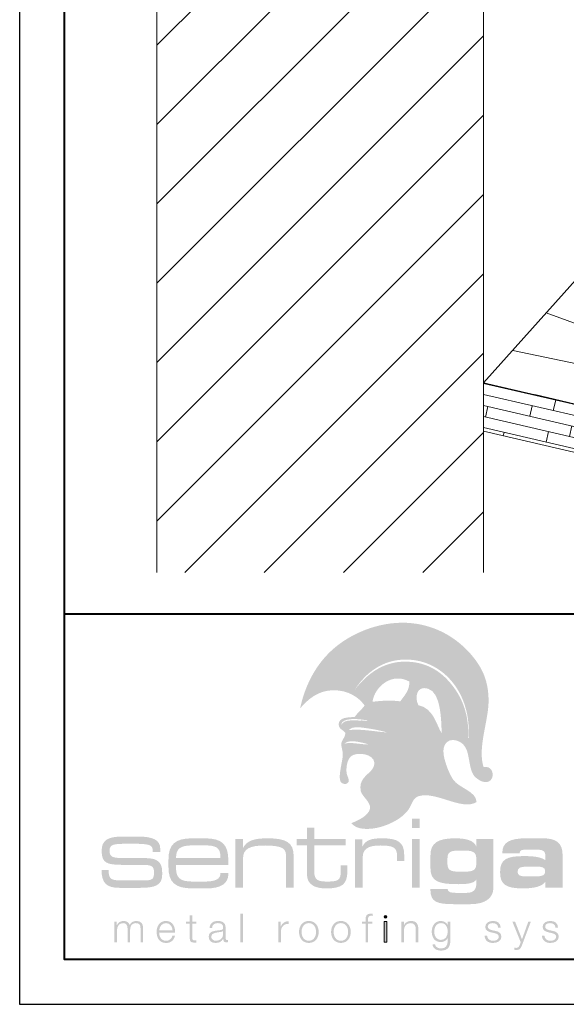
# Model space of a CAD drawing. Units: inches. Extents: x 1008 to 1252, y 844 to 1105.
# Drawn here: x 1102 to 1108, y 844 to 855 of the extents above; entities that cross this region are included whole.
import ezdxf

# ---------------------------------------------------------------- set-up
doc = ezdxf.new("R2010")
doc.units = ezdxf.units.IN
doc.header["$LTSCALE"] = 48
doc.header["$MEASUREMENT"] = 0
doc.layers.get('Defpoints').update_dxf_attribs({"color": 2, "lineweight": 30})
for name, color, linetype, lineweight in [('Substrate', 41, 'Continuous', 13), ('TitleBlock', 7, 'Continuous', 13), ('Wall', 43, 'Continuous', 13)]:
    doc.layers.add(name, color=color, linetype=linetype, lineweight=lineweight)

# ---------------------------------------------------------------- blocks, each defined once
blk = doc.blocks.new('ML200 Title Block')
at = {"layer": 'TitleBlock'}
h = blk.add_hatch(color=256, dxfattribs=at)
edge = h.paths.add_edge_path(flags=16)
edge.add_spline(control_points=[(3.384, 2.398), (3.308, 2.418), (3.153, 2.464), (3.111, 2.396), (3.152, 2.436), (3.302, 2.39), (3.384, 2.398), (3.384, 2.398), (3.384, 2.398), (3.384, 2.398)], knot_values=[0, 0, 0, 0, 1, 1, 1, 2, 2, 2, 3, 3, 3, 3], degree=3, periodic=0)
edge = h.paths.add_edge_path(flags=16)
edge.add_spline(control_points=[(3.594, 2.53), (3.543, 2.544), (3.469, 2.561), (3.398, 2.572), (3.312, 2.584), (3.206, 2.607), (3.164, 2.555), (3.289, 2.575), (3.46, 2.537), (3.594, 2.53), (3.594, 2.53), (3.594, 2.53), (3.594, 2.53)], knot_values=[0, 0, 0, 0, 1, 1, 1, 2, 2, 2, 3, 3, 3, 4, 4, 4, 4], degree=3, periodic=0)
edge = h.paths.add_edge_path(flags=16)
edge.add_spline(control_points=[(3.083, 2.615), (3.117, 2.683), (3.228, 2.659), (3.314, 2.663), (3.337, 2.657), (3.391, 2.657), (3.371, 2.662), (3.269, 2.688), (3.077, 2.693), (3.083, 2.615), (3.083, 2.615), (3.083, 2.615), (3.083, 2.615)], knot_values=[0, 0, 0, 0, 1, 1, 1, 2, 2, 2, 3, 3, 3, 4, 4, 4, 4], degree=3, periodic=0)
edge = h.paths.add_edge_path(flags=16)
edge.add_spline(control_points=[(4.2, 2.518), (4.194, 2.656), (4.196, 2.975), (4.047, 3.018), (3.915, 3.056), (3.898, 2.913), (3.94, 2.834), (4.109, 2.795), (4.131, 2.638), (4.2, 2.518), (4.2, 2.518), (4.2, 2.518), (4.2, 2.518)], knot_values=[0, 0, 0, 0, 1, 1, 1, 2, 2, 2, 3, 3, 3, 4, 4, 4, 4], degree=3, periodic=0)
edge = h.paths.add_edge_path(flags=16)
edge.add_spline(control_points=[(3.839, 3.097), (3.645, 3.205), (3.452, 3.038), (3.429, 2.872), (3.526, 2.881), (3.62, 2.893), (3.738, 2.876), (3.78, 2.936), (3.845, 2.997), (3.839, 3.097), (3.839, 3.097), (3.839, 3.097), (3.839, 3.097)], knot_values=[0, 0, 0, 0, 1, 1, 1, 2, 2, 2, 3, 3, 3, 4, 4, 4, 4], degree=3, periodic=0)
edge = h.paths.add_edge_path(flags=16)
edge.add_spline(control_points=[(3.232, 3.006), (3.375, 3.191), (3.576, 3.346), (3.867, 3.315), (4.094, 3.291), (4.239, 3.165), (4.341, 3.023), (4.45, 2.872), (4.506, 2.686), (4.494, 2.467), (4.493, 2.461), (4.5, 2.462), (4.499, 2.471), (4.516, 2.709), (4.448, 2.934), (4.317, 3.093), (4.21, 3.223), (4.04, 3.339), (3.808, 3.342), (3.54, 3.346), (3.347, 3.187), (3.232, 3.006), (3.232, 3.006), (3.232, 3.006), (3.232, 3.006)], knot_values=[0, 0, 0, 0, 1, 1, 1, 2, 2, 2, 3, 3, 3, 4, 4, 4, 5, 5, 5, 6, 6, 6, 7, 7, 7, 8, 8, 8, 8], degree=3, periodic=0)
edge = h.paths.add_edge_path()
edge.add_spline(control_points=[(3.071, 2.105), (3.08, 2.168), (3.096, 2.236), (3.098, 2.268), (3.102, 2.327), (3.077, 2.373), (3.082, 2.409), (3.086, 2.445), (3.133, 2.484), (3.125, 2.528), (3.096, 2.562), (3.051, 2.57), (3.052, 2.618), (3.054, 2.698), (3.15, 2.698), (3.231, 2.702), (3.263, 2.751), (3.308, 2.783), (3.342, 2.83), (3.271, 2.927), (3.156, 3), (2.995, 3), (2.826, 3.001), (2.704, 2.895), (2.623, 2.797), (2.686, 3.096), (2.831, 3.334), (3.034, 3.495), (3.23, 3.65), (3.543, 3.781), (3.869, 3.747), (4.223, 3.71), (4.474, 3.496), (4.606, 3.294), (4.684, 3.177), (4.724, 3.04), (4.722, 2.875), (4.72, 2.656), (4.597, 2.353), (4.666, 2.145), (4.712, 2.153), (4.742, 2.134), (4.757, 2.105), (4.757, 2.105), (4.531, 2.105), (4.531, 2.105), (4.492, 2.218), (4.511, 2.367), (4.402, 2.425), (4.287, 2.485), (4.2, 2.411), (4.222, 2.279), (4.231, 2.224), (4.252, 2.16), (4.275, 2.105), (4.275, 2.105), (3.414, 2.105), (3.414, 2.105), (3.435, 2.129), (3.45, 2.156), (3.45, 2.19), (3.449, 2.291), (3.254, 2.319), (3.19, 2.264), (3.152, 2.231), (3.138, 2.159), (3.139, 2.105), (3.139, 2.105), (3.071, 2.105), (3.071, 2.105), (3.071, 2.105), (3.071, 2.105), (3.071, 2.105)], knot_values=[0, 0, 0, 0, 1, 1, 1, 2, 2, 2, 3, 3, 3, 4, 4, 4, 5, 5, 5, 6, 6, 6, 7, 7, 7, 8, 8, 8, 9, 9, 9, 10, 10, 10, 11, 11, 11, 12, 12, 12, 13, 13, 13, 14, 14, 14, 15, 15, 15, 16, 16, 16, 17, 17, 17, 18, 18, 18, 19, 19, 19, 20, 20, 20, 21, 21, 21, 22, 22, 22, 23, 23, 23, 24, 24, 24, 24], degree=3, periodic=0)
h = blk.add_hatch(color=256, dxfattribs=at)
edge = h.paths.add_edge_path()
edge.add_spline(control_points=[(4.757, 2.105), (4.78, 2.061), (4.766, 1.995), (4.715, 1.98), (4.655, 1.962), (4.575, 2.018), (4.549, 2.064), (4.542, 2.077), (4.536, 2.091), (4.531, 2.105), (4.531, 2.105), (4.757, 2.105), (4.757, 2.105), (4.757, 2.105), (4.757, 2.105), (4.757, 2.105)], knot_values=[0, 0, 0, 0, 1, 1, 1, 2, 2, 2, 3, 3, 3, 4, 4, 4, 5, 5, 5, 5], degree=3, periodic=0)
edge = h.paths.add_edge_path()
edge.add_spline(control_points=[(4.275, 2.105), (4.292, 2.065), (4.311, 2.029), (4.327, 2.005), (4.392, 1.909), (4.585, 1.876), (4.588, 1.754), (4.424, 1.652), (4.137, 1.88), (3.942, 1.819), (3.885, 1.802), (3.872, 1.742), (3.84, 1.686), (3.77, 1.564), (3.548, 1.455), (3.371, 1.455), (3.29, 1.455), (3.236, 1.469), (3.193, 1.52), (3.252, 1.539), (3.392, 1.602), (3.402, 1.685), (3.41, 1.754), (3.311, 1.819), (3.299, 1.876), (3.273, 2), (3.361, 2.046), (3.414, 2.105), (3.414, 2.105), (4.275, 2.105), (4.275, 2.105), (4.275, 2.105), (4.275, 2.105), (4.275, 2.105)], knot_values=[0, 0, 0, 0, 1, 1, 1, 2, 2, 2, 3, 3, 3, 4, 4, 4, 5, 5, 5, 6, 6, 6, 7, 7, 7, 8, 8, 8, 9, 9, 9, 10, 10, 10, 11, 11, 11, 11], degree=3, periodic=0)
edge = h.paths.add_edge_path()
edge.add_spline(control_points=[(3.139, 2.105), (3.139, 2.098), (3.14, 2.09), (3.14, 2.084), (3.144, 2.045), (3.178, 2), (3.16, 1.974), (3.14, 1.946), (3.102, 1.952), (3.082, 1.971), (3.06, 1.992), (3.062, 2.047), (3.071, 2.105), (3.071, 2.105), (3.139, 2.105), (3.139, 2.105), (3.139, 2.105), (3.139, 2.105), (3.139, 2.105)], knot_values=[0, 0, 0, 0, 1, 1, 1, 2, 2, 2, 3, 3, 3, 4, 4, 4, 5, 5, 5, 6, 6, 6, 6], degree=3, periodic=0)
h = blk.add_hatch(color=256, dxfattribs=at)
edge = h.paths.add_edge_path(flags=16)
edge.add_spline(control_points=[(3.87, 1.465), (3.87, 1.465), (3.955, 1.465), (3.955, 1.465), (3.955, 1.465), (3.955, 1.568), (3.955, 1.568), (3.955, 1.568), (3.87, 1.568), (3.87, 1.568), (3.87, 1.568), (3.87, 1.465), (3.87, 1.465), (3.87, 1.465), (3.87, 1.465), (3.87, 1.465)], knot_values=[0, 0, 0, 0, 1, 1, 1, 2, 2, 2, 3, 3, 3, 4, 4, 4, 5, 5, 5, 5], degree=3, periodic=0)
edge = h.paths.add_edge_path(flags=16)
edge.add_spline(control_points=[(3.87, 0.8), (3.87, 0.8), (3.955, 0.8), (3.955, 0.8), (3.955, 0.8), (3.955, 1.343), (3.955, 1.343), (3.955, 1.343), (3.87, 1.343), (3.87, 1.343), (3.87, 1.343), (3.87, 0.8), (3.87, 0.8), (3.87, 0.8), (3.87, 0.8), (3.87, 0.8)], knot_values=[0, 0, 0, 0, 1, 1, 1, 2, 2, 2, 3, 3, 3, 4, 4, 4, 5, 5, 5, 5], degree=3, periodic=0)
h = blk.add_hatch(color=256, dxfattribs=at)
h.dxf.hatch_style = 2
edge = h.paths.add_edge_path()
edge.add_spline(control_points=[(2.781, 1.343), (2.781, 1.343), (2.781, 1.467), (2.781, 1.467), (2.781, 1.467), (2.699, 1.467), (2.699, 1.467), (2.699, 1.467), (2.699, 1.343), (2.699, 1.343), (2.699, 1.343), (2.585, 1.343), (2.585, 1.343), (2.585, 1.343), (2.585, 1.27), (2.585, 1.27), (2.585, 1.27), (2.699, 1.27), (2.699, 1.27), (2.699, 1.27), (2.699, 0.99), (2.699, 0.99), (2.699, 0.928), (2.7, 0.883), (2.738, 0.846), (2.777, 0.806), (2.835, 0.792), (2.918, 0.792), (3.088, 0.792), (3.149, 0.839), (3.149, 0.978), (3.149, 0.978), (3.149, 1.048), (3.149, 1.048), (3.149, 1.048), (3.075, 1.048), (3.075, 1.048), (3.075, 1.048), (3.075, 0.978), (3.075, 0.978), (3.075, 0.894), (3.055, 0.868), (2.937, 0.868), (2.827, 0.868), (2.78, 0.878), (2.78, 0.984), (2.78, 0.984), (2.78, 1.27), (2.78, 1.27), (2.78, 1.27), (3.131, 1.27), (3.131, 1.27), (3.131, 1.27), (3.131, 1.343), (3.131, 1.343), (3.131, 1.343), (2.781, 1.343), (2.781, 1.343), (2.781, 1.343), (2.781, 1.343), (2.781, 1.343)], knot_values=[0, 0, 0, 0, 1, 1, 1, 2, 2, 2, 3, 3, 3, 4, 4, 4, 5, 5, 5, 6, 6, 6, 7, 7, 7, 8, 8, 8, 9, 9, 9, 10, 10, 10, 11, 11, 11, 12, 12, 12, 13, 13, 13, 14, 14, 14, 15, 15, 15, 16, 16, 16, 17, 17, 17, 18, 18, 18, 19, 19, 19, 20, 20, 20, 20], degree=3, periodic=0)
h = blk.add_hatch(color=256, dxfattribs=at)
h.dxf.hatch_style = 2
edge = h.paths.add_edge_path()
edge.add_spline(control_points=[(0.655, 1.054), (0.655, 1.054), (0.883, 1.054), (0.883, 1.054), (0.971, 1.054), (0.996, 1.033), (0.996, 0.972), (0.996, 0.893), (0.978, 0.881), (0.882, 0.881), (0.882, 0.881), (0.633, 0.881), (0.633, 0.881), (0.526, 0.881), (0.491, 0.891), (0.491, 0.989), (0.491, 0.992), (0.491, 0.995), (0.491, 0.998), (0.491, 0.998), (0.411, 0.998), (0.411, 0.998), (0.413, 0.847), (0.47, 0.798), (0.613, 0.798), (0.613, 0.798), (0.838, 0.798), (0.838, 0.798), (1.007, 0.798), (1.087, 0.826), (1.087, 0.944), (1.087, 1.006), (1.087, 1.049), (1.049, 1.087), (1.01, 1.127), (0.946, 1.13), (0.846, 1.13), (0.846, 1.13), (0.695, 1.129), (0.695, 1.129), (0.545, 1.129), (0.501, 1.134), (0.501, 1.21), (0.501, 1.283), (0.543, 1.289), (0.695, 1.289), (0.695, 1.289), (0.781, 1.289), (0.781, 1.289), (0.921, 1.289), (0.981, 1.28), (0.981, 1.222), (0.981, 1.222), (0.981, 1.199), (0.981, 1.199), (0.981, 1.199), (1.065, 1.199), (1.065, 1.199), (1.065, 1.199), (1.065, 1.236), (1.065, 1.236), (1.065, 1.332), (0.983, 1.37), (0.813, 1.37), (0.813, 1.37), (0.655, 1.37), (0.655, 1.37), (0.479, 1.37), (0.413, 1.329), (0.413, 1.21), (0.413, 1.074), (0.47, 1.054), (0.655, 1.054), (0.655, 1.054), (0.655, 1.054), (0.655, 1.054)], knot_values=[0, 0, 0, 0, 1, 1, 1, 2, 2, 2, 3, 3, 3, 4, 4, 4, 5, 5, 5, 6, 6, 6, 7, 7, 7, 8, 8, 8, 9, 9, 9, 10, 10, 10, 11, 11, 11, 12, 12, 12, 13, 13, 13, 14, 14, 14, 15, 15, 15, 16, 16, 16, 17, 17, 17, 18, 18, 18, 19, 19, 19, 20, 20, 20, 21, 21, 21, 22, 22, 22, 23, 23, 23, 24, 24, 24, 25, 25, 25, 25], degree=3, periodic=0)
h = blk.add_hatch(color=256, dxfattribs=at)
edge = h.paths.add_edge_path(flags=16)
edge.add_spline(control_points=[(1.556, 1.35), (1.556, 1.35), (1.424, 1.35), (1.424, 1.35), (1.23, 1.35), (1.157, 1.282), (1.157, 1.113), (1.157, 1.113), (1.157, 1.027), (1.157, 1.027), (1.157, 0.86), (1.231, 0.792), (1.424, 0.792), (1.424, 0.792), (1.583, 0.792), (1.583, 0.792), (1.743, 0.792), (1.824, 0.848), (1.824, 0.952), (1.824, 0.956), (1.824, 0.961), (1.824, 0.965), (1.824, 0.965), (1.736, 0.965), (1.736, 0.965), (1.736, 0.963), (1.736, 0.962), (1.736, 0.96), (1.736, 0.897), (1.68, 0.868), (1.563, 0.868), (1.563, 0.868), (1.425, 0.868), (1.425, 0.868), (1.286, 0.868), (1.241, 0.91), (1.241, 1.022), (1.241, 1.022), (1.241, 1.052), (1.241, 1.052), (1.241, 1.052), (1.823, 1.052), (1.823, 1.052), (1.824, 1.067), (1.824, 1.081), (1.824, 1.094), (1.824, 1.288), (1.753, 1.35), (1.556, 1.35), (1.556, 1.35), (1.556, 1.35), (1.556, 1.35)], knot_values=[0, 0, 0, 0, 1, 1, 1, 2, 2, 2, 3, 3, 3, 4, 4, 4, 5, 5, 5, 6, 6, 6, 7, 7, 7, 8, 8, 8, 9, 9, 9, 10, 10, 10, 11, 11, 11, 12, 12, 12, 13, 13, 13, 14, 14, 14, 15, 15, 15, 16, 16, 16, 17, 17, 17, 17], degree=3, periodic=0)
edge = h.paths.add_edge_path()
edge.add_spline(control_points=[(1.241, 1.13), (1.241, 1.239), (1.296, 1.271), (1.423, 1.271), (1.423, 1.271), (1.554, 1.271), (1.554, 1.271), (1.684, 1.271), (1.735, 1.251), (1.735, 1.143), (1.735, 1.139), (1.735, 1.134), (1.735, 1.13), (1.735, 1.13), (1.241, 1.13), (1.241, 1.13), (1.241, 1.13), (1.241, 1.13), (1.241, 1.13)], knot_values=[0, 0, 0, 0, 1, 1, 1, 2, 2, 2, 3, 3, 3, 4, 4, 4, 5, 5, 5, 6, 6, 6, 6], degree=3, periodic=0)
h = blk.add_hatch(color=256, dxfattribs=at)
h.dxf.hatch_style = 2
edge = h.paths.add_edge_path()
edge.add_spline(control_points=[(1.903, 0.8), (1.903, 0.8), (1.987, 0.8), (1.987, 0.8), (1.987, 0.8), (1.987, 1.124), (1.987, 1.124), (1.987, 1.233), (2.061, 1.27), (2.233, 1.27), (2.337, 1.27), (2.403, 1.257), (2.432, 1.236), (2.464, 1.213), (2.467, 1.18), (2.467, 1.13), (2.467, 1.13), (2.467, 0.8), (2.467, 0.8), (2.467, 0.8), (2.551, 0.8), (2.551, 0.8), (2.551, 0.8), (2.551, 1.153), (2.551, 1.153), (2.551, 1.305), (2.467, 1.35), (2.257, 1.35), (2.113, 1.35), (2.029, 1.324), (1.987, 1.242), (1.987, 1.242), (1.987, 1.343), (1.987, 1.343), (1.987, 1.343), (1.903, 1.343), (1.903, 1.343), (1.903, 1.343), (1.903, 0.8), (1.903, 0.8), (1.903, 0.8), (1.903, 0.8), (1.903, 0.8)], knot_values=[0, 0, 0, 0, 1, 1, 1, 2, 2, 2, 3, 3, 3, 4, 4, 4, 5, 5, 5, 6, 6, 6, 7, 7, 7, 8, 8, 8, 9, 9, 9, 10, 10, 10, 11, 11, 11, 12, 12, 12, 13, 13, 13, 14, 14, 14, 14], degree=3, periodic=0)
h = blk.add_hatch(color=256, dxfattribs=at)
h.dxf.hatch_style = 2
edge = h.paths.add_edge_path()
edge.add_spline(control_points=[(3.234, 0.8), (3.234, 0.8), (3.32, 0.8), (3.32, 0.8), (3.32, 0.8), (3.32, 1.137), (3.32, 1.137), (3.32, 1.232), (3.382, 1.27), (3.516, 1.27), (3.665, 1.27), (3.703, 1.246), (3.703, 1.148), (3.703, 1.148), (3.703, 1.097), (3.703, 1.097), (3.703, 1.097), (3.782, 1.097), (3.782, 1.097), (3.782, 1.097), (3.782, 1.169), (3.782, 1.169), (3.782, 1.306), (3.711, 1.35), (3.537, 1.35), (3.42, 1.35), (3.355, 1.334), (3.316, 1.257), (3.316, 1.257), (3.316, 1.337), (3.316, 1.337), (3.316, 1.337), (3.234, 1.337), (3.234, 1.337), (3.234, 1.337), (3.234, 0.8), (3.234, 0.8), (3.234, 0.8), (3.234, 0.8), (3.234, 0.8)], knot_values=[0, 0, 0, 0, 1, 1, 1, 2, 2, 2, 3, 3, 3, 4, 4, 4, 5, 5, 5, 6, 6, 6, 7, 7, 7, 8, 8, 8, 9, 9, 9, 10, 10, 10, 11, 11, 11, 12, 12, 12, 13, 13, 13, 13], degree=3, periodic=0)
h = blk.add_hatch(color=256, dxfattribs=at)
edge = h.paths.add_edge_path()
edge.add_spline(control_points=[(4.382, 0.979), (4.298, 0.979), (4.264, 1), (4.264, 1.064), (4.264, 1.064), (4.264, 1.124), (4.264, 1.124), (4.264, 1.192), (4.293, 1.213), (4.382, 1.213), (4.382, 1.213), (4.467, 1.213), (4.467, 1.213), (4.55, 1.213), (4.585, 1.189), (4.585, 1.127), (4.585, 1.127), (4.585, 1.065), (4.585, 1.065), (4.585, 0.998), (4.549, 0.979), (4.467, 0.979), (4.467, 0.979), (4.382, 0.979), (4.382, 0.979), (4.382, 0.979), (4.382, 0.979), (4.382, 0.979)], knot_values=[0, 0, 0, 0, 1, 1, 1, 2, 2, 2, 3, 3, 3, 4, 4, 4, 5, 5, 5, 6, 6, 6, 7, 7, 7, 8, 8, 8, 9, 9, 9, 9], degree=3, periodic=0)
edge = h.paths.add_edge_path(flags=16)
edge.add_spline(control_points=[(4.585, 0.891), (4.586, 0.879), (4.587, 0.868), (4.587, 0.858), (4.587, 0.776), (4.554, 0.742), (4.475, 0.742), (4.475, 0.742), (4.366, 0.742), (4.366, 0.742), (4.3, 0.742), (4.269, 0.749), (4.266, 0.785), (4.266, 0.785), (4.074, 0.785), (4.074, 0.785), (4.074, 0.782), (4.074, 0.779), (4.074, 0.776), (4.074, 0.637), (4.152, 0.616), (4.341, 0.616), (4.341, 0.616), (4.518, 0.616), (4.518, 0.616), (4.684, 0.616), (4.776, 0.683), (4.776, 0.802), (4.776, 0.802), (4.776, 1.343), (4.776, 1.343), (4.776, 1.343), (4.585, 1.343), (4.585, 1.343), (4.585, 1.343), (4.585, 1.26), (4.585, 1.26), (4.556, 1.325), (4.479, 1.35), (4.348, 1.35), (4.159, 1.35), (4.075, 1.297), (4.075, 1.164), (4.075, 1.164), (4.075, 1.015), (4.075, 1.015), (4.075, 0.87), (4.166, 0.839), (4.384, 0.839), (4.496, 0.839), (4.561, 0.85), (4.585, 0.891), (4.585, 0.891), (4.585, 0.891), (4.585, 0.891)], knot_values=[0, 0, 0, 0, 1, 1, 1, 2, 2, 2, 3, 3, 3, 4, 4, 4, 5, 5, 5, 6, 6, 6, 7, 7, 7, 8, 8, 8, 9, 9, 9, 10, 10, 10, 11, 11, 11, 12, 12, 12, 13, 13, 13, 14, 14, 14, 15, 15, 15, 16, 16, 16, 17, 17, 17, 18, 18, 18, 18], degree=3, periodic=0)
h = blk.add_hatch(color=256, dxfattribs=at)
edge = h.paths.add_edge_path()
edge.add_spline(control_points=[(5.257, 1.034), (5.323, 1.034), (5.352, 1.026), (5.352, 0.982), (5.352, 0.939), (5.322, 0.926), (5.257, 0.926), (5.257, 0.926), (5.14, 0.926), (5.14, 0.926), (5.074, 0.926), (5.045, 0.935), (5.045, 0.978), (5.045, 1.021), (5.075, 1.034), (5.14, 1.034), (5.14, 1.034), (5.257, 1.034), (5.257, 1.034), (5.257, 1.034), (5.257, 1.034), (5.257, 1.034)], knot_values=[0, 0, 0, 0, 1, 1, 1, 2, 2, 2, 3, 3, 3, 4, 4, 4, 5, 5, 5, 6, 6, 6, 7, 7, 7, 7], degree=3, periodic=0)
edge = h.paths.add_edge_path(flags=16)
edge.add_spline(control_points=[(5.546, 0.8), (5.546, 0.8), (5.546, 1.17), (5.546, 1.17), (5.546, 1.293), (5.477, 1.35), (5.333, 1.35), (5.333, 1.35), (5.145, 1.35), (5.145, 1.35), (4.96, 1.35), (4.875, 1.308), (4.875, 1.188), (4.875, 1.186), (4.875, 1.184), (4.875, 1.182), (4.875, 1.182), (5.068, 1.182), (5.068, 1.182), (5.068, 1.211), (5.085, 1.223), (5.123, 1.223), (5.123, 1.223), (5.28, 1.223), (5.28, 1.223), (5.328, 1.223), (5.354, 1.202), (5.354, 1.164), (5.354, 1.164), (5.354, 1.106), (5.354, 1.106), (5.308, 1.14), (5.231, 1.152), (5.119, 1.152), (4.925, 1.152), (4.85, 1.118), (4.85, 0.974), (4.85, 0.832), (4.917, 0.792), (5.106, 0.792), (5.232, 0.792), (5.314, 0.813), (5.354, 0.865), (5.354, 0.865), (5.354, 0.8), (5.354, 0.8), (5.354, 0.8), (5.546, 0.8), (5.546, 0.8), (5.546, 0.8), (5.546, 0.8), (5.546, 0.8)], knot_values=[0, 0, 0, 0, 1, 1, 1, 2, 2, 2, 3, 3, 3, 4, 4, 4, 5, 5, 5, 6, 6, 6, 7, 7, 7, 8, 8, 8, 9, 9, 9, 10, 10, 10, 11, 11, 11, 12, 12, 12, 13, 13, 13, 14, 14, 14, 15, 15, 15, 16, 16, 16, 17, 17, 17, 17], degree=3, periodic=0)
h = blk.add_hatch(color=256, dxfattribs=at)
h.dxf.hatch_style = 2
edge = h.paths.add_edge_path()
edge.add_spline(control_points=[(1.422, 0.492), (1.422, 0.492), (1.394, 0.492), (1.394, 0.492), (1.394, 0.492), (1.394, 0.422), (1.394, 0.422), (1.394, 0.422), (1.353, 0.422), (1.353, 0.422), (1.353, 0.422), (1.353, 0.399), (1.353, 0.399), (1.353, 0.399), (1.394, 0.399), (1.394, 0.399), (1.394, 0.399), (1.394, 0.24), (1.394, 0.24), (1.393, 0.201), (1.406, 0.188), (1.444, 0.188), (1.452, 0.188), (1.46, 0.189), (1.469, 0.189), (1.469, 0.189), (1.469, 0.214), (1.469, 0.214), (1.461, 0.213), (1.453, 0.212), (1.445, 0.212), (1.424, 0.214), (1.422, 0.224), (1.422, 0.243), (1.422, 0.243), (1.422, 0.399), (1.422, 0.399), (1.422, 0.399), (1.469, 0.399), (1.469, 0.399), (1.469, 0.399), (1.469, 0.422), (1.469, 0.422), (1.469, 0.422), (1.422, 0.422), (1.422, 0.422), (1.422, 0.422), (1.422, 0.492), (1.422, 0.492), (1.422, 0.492), (1.422, 0.492), (1.422, 0.492)], knot_values=[0, 0, 0, 0, 1, 1, 1, 2, 2, 2, 3, 3, 3, 4, 4, 4, 5, 5, 5, 6, 6, 6, 7, 7, 7, 8, 8, 8, 9, 9, 9, 10, 10, 10, 11, 11, 11, 12, 12, 12, 13, 13, 13, 14, 14, 14, 15, 15, 15, 16, 16, 16, 17, 17, 17, 17], degree=3, periodic=0)
h = blk.add_hatch(color=256, dxfattribs=at)
h.dxf.hatch_style = 2
h.paths.add_polyline_path([(1.959, 0.191), (1.987, 0.191), (1.987, 0.511), (1.959, 0.511), (1.959, 0.191)])
h = blk.add_hatch(color=256, dxfattribs=at)
h.dxf.hatch_style = 2
edge = h.paths.add_edge_path()
edge.add_spline(control_points=[(3.426, 0.422), (3.426, 0.422), (3.38, 0.422), (3.38, 0.422), (3.38, 0.422), (3.38, 0.443), (3.38, 0.443), (3.381, 0.468), (3.38, 0.487), (3.411, 0.487), (3.418, 0.487), (3.424, 0.486), (3.432, 0.485), (3.432, 0.485), (3.432, 0.509), (3.432, 0.509), (3.423, 0.511), (3.416, 0.511), (3.408, 0.511), (3.363, 0.511), (3.352, 0.483), (3.352, 0.443), (3.352, 0.443), (3.352, 0.422), (3.352, 0.422), (3.352, 0.422), (3.313, 0.422), (3.313, 0.422), (3.313, 0.422), (3.313, 0.399), (3.313, 0.399), (3.313, 0.399), (3.352, 0.399), (3.352, 0.399), (3.352, 0.399), (3.352, 0.191), (3.352, 0.191), (3.352, 0.191), (3.38, 0.191), (3.38, 0.191), (3.38, 0.191), (3.38, 0.399), (3.38, 0.399), (3.38, 0.399), (3.426, 0.399), (3.426, 0.399), (3.426, 0.399), (3.426, 0.422), (3.426, 0.422), (3.426, 0.422), (3.426, 0.422), (3.426, 0.422)], knot_values=[0, 0, 0, 0, 1, 1, 1, 2, 2, 2, 3, 3, 3, 4, 4, 4, 5, 5, 5, 6, 6, 6, 7, 7, 7, 8, 8, 8, 9, 9, 9, 10, 10, 10, 11, 11, 11, 12, 12, 12, 13, 13, 13, 14, 14, 14, 15, 15, 15, 16, 16, 16, 17, 17, 17, 17], degree=3, periodic=0)
h = blk.add_hatch(color=256, dxfattribs=at)
h.dxf.hatch_style = 1
h.paths.add_polyline_path([(3.56, 0.475, 1), (3.587, 0.475, 1)])
h = blk.add_hatch(color=256, dxfattribs=at)
h.dxf.hatch_style = 2
edge = h.paths.add_edge_path()
edge.add_spline(control_points=[(0.555, 0.191), (0.555, 0.191), (0.583, 0.191), (0.583, 0.191), (0.583, 0.191), (0.583, 0.32), (0.583, 0.32), (0.584, 0.369), (0.604, 0.405), (0.652, 0.405), (0.688, 0.405), (0.701, 0.379), (0.701, 0.348), (0.701, 0.348), (0.701, 0.191), (0.701, 0.191), (0.701, 0.191), (0.729, 0.191), (0.729, 0.191), (0.729, 0.191), (0.729, 0.322), (0.729, 0.322), (0.729, 0.365), (0.743, 0.405), (0.792, 0.405), (0.832, 0.405), (0.846, 0.385), (0.846, 0.347), (0.846, 0.347), (0.846, 0.191), (0.846, 0.191), (0.846, 0.191), (0.875, 0.191), (0.875, 0.191), (0.875, 0.191), (0.875, 0.348), (0.875, 0.348), (0.875, 0.403), (0.849, 0.429), (0.798, 0.429), (0.768, 0.429), (0.738, 0.414), (0.725, 0.384), (0.716, 0.414), (0.689, 0.429), (0.658, 0.429), (0.622, 0.429), (0.597, 0.411), (0.583, 0.383), (0.583, 0.383), (0.581, 0.383), (0.581, 0.383), (0.581, 0.383), (0.581, 0.422), (0.581, 0.422), (0.581, 0.422), (0.555, 0.422), (0.555, 0.422), (0.555, 0.422), (0.555, 0.191), (0.555, 0.191), (0.555, 0.191), (0.555, 0.191), (0.555, 0.191)], knot_values=[0, 0, 0, 0, 1, 1, 1, 2, 2, 2, 3, 3, 3, 4, 4, 4, 5, 5, 5, 6, 6, 6, 7, 7, 7, 8, 8, 8, 9, 9, 9, 10, 10, 10, 11, 11, 11, 12, 12, 12, 13, 13, 13, 14, 14, 14, 15, 15, 15, 16, 16, 16, 17, 17, 17, 18, 18, 18, 19, 19, 19, 20, 20, 20, 21, 21, 21, 21], degree=3, periodic=0)
h = blk.add_hatch(color=256, dxfattribs=at)
edge = h.paths.add_edge_path()
edge.add_spline(control_points=[(1.053, 0.323), (1.057, 0.365), (1.083, 0.405), (1.129, 0.405), (1.175, 0.405), (1.201, 0.365), (1.203, 0.323), (1.203, 0.323), (1.053, 0.323), (1.053, 0.323), (1.053, 0.323), (1.053, 0.323), (1.053, 0.323)], knot_values=[0, 0, 0, 0, 1, 1, 1, 2, 2, 2, 3, 3, 3, 4, 4, 4, 4], degree=3, periodic=0)
edge = h.paths.add_edge_path(flags=16)
edge.add_spline(control_points=[(1.231, 0.299), (1.233, 0.364), (1.204, 0.429), (1.129, 0.429), (1.056, 0.429), (1.025, 0.368), (1.025, 0.307), (1.025, 0.241), (1.056, 0.184), (1.129, 0.184), (1.187, 0.184), (1.218, 0.215), (1.23, 0.267), (1.23, 0.267), (1.202, 0.267), (1.202, 0.267), (1.193, 0.232), (1.17, 0.208), (1.129, 0.208), (1.075, 0.208), (1.053, 0.258), (1.053, 0.299), (1.053, 0.299), (1.231, 0.299), (1.231, 0.299), (1.231, 0.299), (1.231, 0.299), (1.231, 0.299)], knot_values=[0, 0, 0, 0, 1, 1, 1, 2, 2, 2, 3, 3, 3, 4, 4, 4, 5, 5, 5, 6, 6, 6, 7, 7, 7, 8, 8, 8, 9, 9, 9, 9], degree=3, periodic=0)
h = blk.add_hatch(color=256, dxfattribs=at)
edge = h.paths.add_edge_path(flags=16)
edge.add_spline(control_points=[(1.643, 0.352), (1.644, 0.389), (1.67, 0.405), (1.705, 0.405), (1.738, 0.405), (1.766, 0.396), (1.766, 0.358), (1.766, 0.332), (1.752, 0.329), (1.729, 0.326), (1.668, 0.319), (1.605, 0.317), (1.605, 0.252), (1.605, 0.205), (1.64, 0.184), (1.683, 0.184), (1.727, 0.184), (1.747, 0.201), (1.767, 0.231), (1.767, 0.231), (1.768, 0.231), (1.768, 0.231), (1.768, 0.207), (1.772, 0.191), (1.801, 0.191), (1.809, 0.191), (1.813, 0.192), (1.819, 0.193), (1.819, 0.193), (1.819, 0.217), (1.819, 0.217), (1.817, 0.216), (1.813, 0.215), (1.81, 0.215), (1.799, 0.215), (1.794, 0.221), (1.794, 0.232), (1.794, 0.232), (1.794, 0.355), (1.794, 0.355), (1.794, 0.417), (1.749, 0.429), (1.709, 0.429), (1.656, 0.429), (1.618, 0.406), (1.615, 0.352), (1.615, 0.352), (1.643, 0.352), (1.643, 0.352), (1.643, 0.352), (1.643, 0.352), (1.643, 0.352)], knot_values=[0, 0, 0, 0, 1, 1, 1, 2, 2, 2, 3, 3, 3, 4, 4, 4, 5, 5, 5, 6, 6, 6, 7, 7, 7, 8, 8, 8, 9, 9, 9, 10, 10, 10, 11, 11, 11, 12, 12, 12, 13, 13, 13, 14, 14, 14, 15, 15, 15, 16, 16, 16, 17, 17, 17, 17], degree=3, periodic=0)
edge = h.paths.add_edge_path()
edge.add_spline(control_points=[(1.766, 0.281), (1.766, 0.235), (1.728, 0.208), (1.685, 0.208), (1.658, 0.208), (1.633, 0.226), (1.633, 0.254), (1.633, 0.299), (1.693, 0.299), (1.741, 0.307), (1.748, 0.309), (1.761, 0.311), (1.765, 0.318), (1.765, 0.318), (1.766, 0.318), (1.766, 0.318), (1.766, 0.318), (1.766, 0.281), (1.766, 0.281), (1.766, 0.281), (1.766, 0.281), (1.766, 0.281)], knot_values=[0, 0, 0, 0, 1, 1, 1, 2, 2, 2, 3, 3, 3, 4, 4, 4, 5, 5, 5, 6, 6, 6, 7, 7, 7, 7], degree=3, periodic=0)
h = blk.add_hatch(color=256, dxfattribs=at)
h.dxf.hatch_style = 2
edge = h.paths.add_edge_path()
edge.add_spline(control_points=[(2.381, 0.191), (2.381, 0.191), (2.41, 0.191), (2.41, 0.191), (2.41, 0.191), (2.41, 0.314), (2.41, 0.314), (2.41, 0.362), (2.445, 0.4), (2.496, 0.397), (2.496, 0.397), (2.496, 0.426), (2.496, 0.426), (2.454, 0.427), (2.423, 0.405), (2.408, 0.368), (2.408, 0.368), (2.407, 0.368), (2.407, 0.368), (2.407, 0.368), (2.407, 0.422), (2.407, 0.422), (2.407, 0.422), (2.381, 0.422), (2.381, 0.422), (2.381, 0.422), (2.381, 0.191), (2.381, 0.191), (2.381, 0.191), (2.381, 0.191), (2.381, 0.191)], knot_values=[0, 0, 0, 0, 1, 1, 1, 2, 2, 2, 3, 3, 3, 4, 4, 4, 5, 5, 5, 6, 6, 6, 7, 7, 7, 8, 8, 8, 9, 9, 9, 10, 10, 10, 10], degree=3, periodic=0)
h = blk.add_hatch(color=256, dxfattribs=at)
edge = h.paths.add_edge_path()
edge.add_spline(control_points=[(2.72, 0.405), (2.774, 0.405), (2.801, 0.356), (2.801, 0.307), (2.801, 0.257), (2.774, 0.208), (2.72, 0.208), (2.666, 0.208), (2.639, 0.257), (2.639, 0.307), (2.639, 0.356), (2.666, 0.405), (2.72, 0.405), (2.72, 0.405), (2.72, 0.405), (2.72, 0.405)], knot_values=[0, 0, 0, 0, 1, 1, 1, 2, 2, 2, 3, 3, 3, 4, 4, 4, 5, 5, 5, 5], degree=3, periodic=0)
edge = h.paths.add_edge_path(flags=16)
edge.add_spline(control_points=[(2.72, 0.429), (2.649, 0.429), (2.611, 0.373), (2.611, 0.307), (2.611, 0.24), (2.649, 0.184), (2.72, 0.184), (2.791, 0.184), (2.83, 0.24), (2.83, 0.307), (2.83, 0.373), (2.791, 0.429), (2.72, 0.429), (2.72, 0.429), (2.72, 0.429), (2.72, 0.429)], knot_values=[0, 0, 0, 0, 1, 1, 1, 2, 2, 2, 3, 3, 3, 4, 4, 4, 5, 5, 5, 5], degree=3, periodic=0)
h = blk.add_hatch(color=256, dxfattribs=at)
edge = h.paths.add_edge_path()
edge.add_spline(control_points=[(3.077, 0.405), (3.132, 0.405), (3.158, 0.356), (3.158, 0.307), (3.158, 0.257), (3.132, 0.208), (3.077, 0.208), (3.023, 0.208), (2.996, 0.257), (2.996, 0.307), (2.996, 0.356), (3.023, 0.405), (3.077, 0.405), (3.077, 0.405), (3.077, 0.405), (3.077, 0.405)], knot_values=[0, 0, 0, 0, 1, 1, 1, 2, 2, 2, 3, 3, 3, 4, 4, 4, 5, 5, 5, 5], degree=3, periodic=0)
edge = h.paths.add_edge_path(flags=16)
edge.add_spline(control_points=[(3.077, 0.429), (3.007, 0.429), (2.968, 0.373), (2.968, 0.307), (2.968, 0.24), (3.007, 0.184), (3.077, 0.184), (3.148, 0.184), (3.187, 0.24), (3.187, 0.307), (3.187, 0.373), (3.148, 0.429), (3.077, 0.429), (3.077, 0.429), (3.077, 0.429), (3.077, 0.429)], knot_values=[0, 0, 0, 0, 1, 1, 1, 2, 2, 2, 3, 3, 3, 4, 4, 4, 5, 5, 5, 5], degree=3, periodic=0)
h = blk.add_hatch(color=256, dxfattribs=at)
h.dxf.hatch_style = 1
h.paths.add_polyline_path([(3.587, 0.422), (3.56, 0.422), (3.56, 0.192), (3.587, 0.192)])
h = blk.add_hatch(color=256, dxfattribs=at)
h.dxf.hatch_style = 2
edge = h.paths.add_edge_path()
edge.add_spline(control_points=[(3.751, 0.191), (3.751, 0.191), (3.779, 0.191), (3.779, 0.191), (3.779, 0.191), (3.779, 0.326), (3.779, 0.326), (3.78, 0.371), (3.807, 0.405), (3.852, 0.405), (3.898, 0.405), (3.911, 0.375), (3.911, 0.335), (3.911, 0.335), (3.911, 0.191), (3.911, 0.191), (3.911, 0.191), (3.939, 0.191), (3.939, 0.191), (3.939, 0.191), (3.939, 0.34), (3.939, 0.34), (3.939, 0.395), (3.919, 0.429), (3.854, 0.429), (3.822, 0.429), (3.791, 0.41), (3.78, 0.382), (3.78, 0.382), (3.779, 0.382), (3.779, 0.382), (3.779, 0.382), (3.779, 0.422), (3.779, 0.422), (3.779, 0.422), (3.751, 0.422), (3.751, 0.422), (3.751, 0.422), (3.751, 0.191), (3.751, 0.191), (3.751, 0.191), (3.751, 0.191), (3.751, 0.191)], knot_values=[0, 0, 0, 0, 1, 1, 1, 2, 2, 2, 3, 3, 3, 4, 4, 4, 5, 5, 5, 6, 6, 6, 7, 7, 7, 8, 8, 8, 9, 9, 9, 10, 10, 10, 11, 11, 11, 12, 12, 12, 13, 13, 13, 14, 14, 14, 14], degree=3, periodic=0)
h = blk.add_hatch(color=256, dxfattribs=at)
edge = h.paths.add_edge_path(flags=16)
edge.add_spline(control_points=[(4.296, 0.422), (4.296, 0.422), (4.267, 0.422), (4.267, 0.422), (4.267, 0.422), (4.267, 0.382), (4.267, 0.382), (4.267, 0.382), (4.267, 0.382), (4.267, 0.382), (4.255, 0.408), (4.227, 0.429), (4.193, 0.429), (4.126, 0.429), (4.089, 0.376), (4.089, 0.313), (4.089, 0.247), (4.119, 0.194), (4.193, 0.194), (4.226, 0.194), (4.254, 0.213), (4.267, 0.241), (4.267, 0.241), (4.267, 0.241), (4.267, 0.241), (4.267, 0.241), (4.267, 0.21), (4.267, 0.21), (4.267, 0.153), (4.245, 0.123), (4.193, 0.123), (4.162, 0.123), (4.132, 0.135), (4.125, 0.169), (4.125, 0.169), (4.097, 0.169), (4.097, 0.169), (4.101, 0.119), (4.147, 0.099), (4.193, 0.099), (4.269, 0.099), (4.295, 0.141), (4.296, 0.21), (4.296, 0.21), (4.296, 0.422), (4.296, 0.422), (4.296, 0.422), (4.296, 0.422), (4.296, 0.422)], knot_values=[0, 0, 0, 0, 1, 1, 1, 2, 2, 2, 3, 3, 3, 4, 4, 4, 5, 5, 5, 6, 6, 6, 7, 7, 7, 8, 8, 8, 9, 9, 9, 10, 10, 10, 11, 11, 11, 12, 12, 12, 13, 13, 13, 14, 14, 14, 15, 15, 15, 16, 16, 16, 16], degree=3, periodic=0)
edge = h.paths.add_edge_path()
edge.add_spline(control_points=[(4.193, 0.218), (4.141, 0.218), (4.117, 0.263), (4.117, 0.309), (4.117, 0.357), (4.139, 0.405), (4.193, 0.405), (4.246, 0.405), (4.267, 0.355), (4.267, 0.309), (4.267, 0.262), (4.242, 0.218), (4.193, 0.218), (4.193, 0.218), (4.193, 0.218), (4.193, 0.218)], knot_values=[0, 0, 0, 0, 1, 1, 1, 2, 2, 2, 3, 3, 3, 4, 4, 4, 5, 5, 5, 5], degree=3, periodic=0)
h = blk.add_hatch(color=256, dxfattribs=at)
h.dxf.hatch_style = 2
edge = h.paths.add_edge_path()
edge.add_spline(control_points=[(4.857, 0.355), (4.855, 0.405), (4.818, 0.429), (4.772, 0.429), (4.731, 0.429), (4.685, 0.411), (4.685, 0.364), (4.685, 0.325), (4.713, 0.312), (4.749, 0.302), (4.749, 0.302), (4.786, 0.294), (4.786, 0.294), (4.811, 0.288), (4.836, 0.279), (4.836, 0.252), (4.836, 0.22), (4.8, 0.208), (4.773, 0.208), (4.736, 0.208), (4.707, 0.228), (4.705, 0.266), (4.705, 0.266), (4.677, 0.266), (4.677, 0.266), (4.681, 0.21), (4.718, 0.184), (4.772, 0.184), (4.815, 0.184), (4.865, 0.204), (4.865, 0.254), (4.865, 0.294), (4.831, 0.313), (4.799, 0.318), (4.799, 0.318), (4.761, 0.326), (4.761, 0.326), (4.742, 0.331), (4.713, 0.34), (4.713, 0.365), (4.713, 0.396), (4.743, 0.405), (4.768, 0.405), (4.8, 0.405), (4.827, 0.39), (4.828, 0.355), (4.828, 0.355), (4.857, 0.355), (4.857, 0.355), (4.857, 0.355), (4.857, 0.355), (4.857, 0.355)], knot_values=[0, 0, 0, 0, 1, 1, 1, 2, 2, 2, 3, 3, 3, 4, 4, 4, 5, 5, 5, 6, 6, 6, 7, 7, 7, 8, 8, 8, 9, 9, 9, 10, 10, 10, 11, 11, 11, 12, 12, 12, 13, 13, 13, 14, 14, 14, 15, 15, 15, 16, 16, 16, 17, 17, 17, 17], degree=3, periodic=0)
h = blk.add_hatch(color=256, dxfattribs=at)
h.dxf.hatch_style = 2
edge = h.paths.add_edge_path()
edge.add_spline(control_points=[(5.08, 0.192), (5.08, 0.192), (5.07, 0.166), (5.07, 0.166), (5.06, 0.144), (5.055, 0.129), (5.03, 0.129), (5.023, 0.129), (5.017, 0.13), (5.01, 0.132), (5.01, 0.132), (5.01, 0.108), (5.01, 0.108), (5.015, 0.106), (5.021, 0.106), (5.032, 0.106), (5.067, 0.106), (5.077, 0.117), (5.093, 0.156), (5.093, 0.156), (5.193, 0.422), (5.193, 0.422), (5.193, 0.422), (5.165, 0.422), (5.165, 0.422), (5.165, 0.422), (5.094, 0.225), (5.094, 0.225), (5.094, 0.225), (5.017, 0.422), (5.017, 0.422), (5.017, 0.422), (4.987, 0.422), (4.987, 0.422), (4.987, 0.422), (5.08, 0.192), (5.08, 0.192), (5.08, 0.192), (5.08, 0.192), (5.08, 0.192)], knot_values=[0, 0, 0, 0, 1, 1, 1, 2, 2, 2, 3, 3, 3, 4, 4, 4, 5, 5, 5, 6, 6, 6, 7, 7, 7, 8, 8, 8, 9, 9, 9, 10, 10, 10, 11, 11, 11, 12, 12, 12, 13, 13, 13, 13], degree=3, periodic=0)
h = blk.add_hatch(color=256, dxfattribs=at)
h.dxf.hatch_style = 2
edge = h.paths.add_edge_path()
edge.add_spline(control_points=[(5.496, 0.355), (5.494, 0.405), (5.457, 0.429), (5.411, 0.429), (5.37, 0.429), (5.324, 0.411), (5.324, 0.364), (5.324, 0.325), (5.352, 0.312), (5.389, 0.302), (5.389, 0.302), (5.425, 0.294), (5.425, 0.294), (5.45, 0.288), (5.475, 0.279), (5.475, 0.252), (5.475, 0.22), (5.439, 0.208), (5.412, 0.208), (5.375, 0.208), (5.346, 0.228), (5.344, 0.266), (5.344, 0.266), (5.316, 0.266), (5.316, 0.266), (5.32, 0.21), (5.357, 0.184), (5.411, 0.184), (5.454, 0.184), (5.504, 0.204), (5.504, 0.254), (5.504, 0.294), (5.47, 0.313), (5.438, 0.318), (5.438, 0.318), (5.4, 0.326), (5.4, 0.326), (5.381, 0.331), (5.352, 0.34), (5.352, 0.365), (5.352, 0.396), (5.382, 0.405), (5.407, 0.405), (5.439, 0.405), (5.466, 0.39), (5.467, 0.355), (5.467, 0.355), (5.496, 0.355), (5.496, 0.355), (5.496, 0.355), (5.496, 0.355), (5.496, 0.355)], knot_values=[0, 0, 0, 0, 1, 1, 1, 2, 2, 2, 3, 3, 3, 4, 4, 4, 5, 5, 5, 6, 6, 6, 7, 7, 7, 8, 8, 8, 9, 9, 9, 10, 10, 10, 11, 11, 11, 12, 12, 12, 13, 13, 13, 14, 14, 14, 15, 15, 15, 16, 16, 16, 17, 17, 17, 17], degree=3, periodic=0)
at = {"layer": 'TitleBlock', "lineweight": 40}
for points in [[(0, 22.402), (30.259, 22.402), (30.259, 0), (0, 0)], [(30.259, 0), (0, 0), (0, 3.851), (30.259, 3.851)]]:
    blk.add_lwpolyline(points, close=True, dxfattribs=at)
at = {"layer": 'TitleBlock'}
blk.add_lwpolyline([(3.56, 0.422), (3.587, 0.422), (3.587, 0.192), (3.56, 0.192)], close=True, dxfattribs=at)
blk.add_circle((3.574, 0.475), 0.0134, dxfattribs=at)

msp = doc.modelspace()

# ---------------------------------------------------------------- hatches: boundary and pattern name
at = {"layer": 'Substrate'}
h = msp.add_hatch(dxfattribs=at)
h.set_pattern_fill('WOOD_5', color=256, scale=5, angle=340, style=0)
h.set_pattern_definition([(329.6952, (-357.6128, 202.13925), (26.48069118, -14.95904497), [0.559015, -55.34268]), (340, (-357.13, 201.857), (6.408564, 2.988362), [0.55, -4.45]), (358.4349, (-356.6133, 201.669), (11.1070262, 1.2782534), [0.47434, -15.337045]), (152.875, (-356.1392, 201.6561), (31.17914573, -16.6691607), [0.403115, -39.908175]), (154.8056, (-356.49795, 201.8399), (45.27454164, -21.79944898), [0.55227, -54.674535]), (174.0362, (-356.9977, 202.075), (-15.8054893, 0.4318491), [0.618465, -19.99706]), (349.4623, (-357.2369, 202.00244), (25.2024167, -3.85205055), [0.30414, -30.109675]), (333.6598, (-356.9379, 201.9468), (-35.8775986, 18.37927523), [0.45277, -44.824155]), (165.7106, (-356.53216, 201.74593), (-43.99626819, 10.69243618), [0.502495, -49.746885]), (148.6901, (-357.0191, 201.87), (17.0837593, -11.53885613), [0.25495, -25.240145]), (334.8056, (-358.05277, 202.2462), (-45.27454164, 21.79944898), [0.55227, -54.674535]), (328.6901, (-357.553, 202.0111), (-17.0837593, 11.53885613), [0.5099, -24.985195]), (340, (-357.1174, 201.746), (6.408564, 2.988362), [0.6, -4.4]), (0.556, (-356.5536, 201.5409), (26.91251877, 0.84640066), [0.4272, -42.29282]), (343.8141, (-356.1264, 201.54504), (67.48859155, -19.24291703), [0.751665, -74.414815]), (334.8056, (-355.40453, 201.3355), (-45.27454164, 21.79944898), [0.55227, -54.674535]), (340, (-354.905, 201.1004), (6.408564, 2.988362), [0.55, -4.45]), (345.1944, (-359.08643, 202.6224), (48.69472674, -12.40256764), [0.55227, -54.674535]), (334.8056, (-358.5525, 202.48127), (-45.27454164, 21.79944898), [0.55227, -54.674535]), (340, (-359.052, 202.7164), (6.408564, 2.988362), [0.3, -4.7]), (345.1944, (-358.7703, 202.61376), (48.69472674, -12.40256764), [0.55227, -54.674535]), (340, (-358.2364, 202.4726), (6.408564, 2.988362), [0.5, -4.5]), (350.3048, (-357.76654, 202.30163), (-29.90087509, 5.56216692), [0.559015, -55.34268]), (345.1944, (-357.2155, 202.2075), (48.69472674, -12.40256764), [0.55227, -54.674535]), (334.8056, (-356.68157, 202.06636), (-45.27454164, 21.79944898), [0.55227, -54.674535]), (334.8056, (-356.18184, 201.83126), (-45.27454164, 21.79944898), [0.55227, -54.674535]), (331.8699, (-355.6821, 201.5962), (-26.48067796, 14.959064), [0.707105, -34.64823]), (340, (-355.0585, 201.263), (6.408564, 2.988362), [0.75, -4.25]), (327.4712, (-356.27253, 198.5121), (21.78221699, -13.24896537), [0.460975, -45.636745]), (334.2894, (-355.88387, 198.26423), (-40.57606226, 20.08937474), [0.502495, -49.746885]), (348.1301, (-356.2725, 198.5121), (29.9008772, -5.56214384), [0.353555, -35.001785]), (349.4623, (-355.9265, 198.4394), (25.2024167, -3.85205055), [0.608275, -29.805535]), (340, (-360.027, 200.038), (6.408564, 2.988362), [0.6, -4.4]), (330.5377, (-359.4632, 199.833), (-21.7822216, 13.24895927), [0.30414, -30.109675]), (181.8014, (-359.1984, 199.6834), (15.80549116, -0.43183993), [0.26926, -26.656565]), (172.9946, (-359.4675, 199.67498), (45.70636883, -5.99399294), [0.667085, -66.041235]), (332.875, (-355.7557, 198.324), (-31.17914573, 16.6691607), [0.403115, -39.908175]), (347.125, (-355.7557, 198.324), (34.5993413, -7.27225063), [0.403115, -39.908175]), (340, (-360.061, 199.9443), (6.408564, 2.988362), [0.4, -4.6]), (174.0362, (-359.6853, 199.8075), (-15.8054893, 0.4318491), [0.41231, -20.20322]), (336.6335, (-358.97622, 199.709), (-73.46528701, 32.06012492), [0.85147, -84.295465]), (337.7094, (-358.19458, 199.3713), (-111.053021647, 45.74086057), [1.251, -123.84896]), (343.1798, (-357.03707, 198.8968), (81.583960527, -24.373292026), [0.90139, -89.237395]), (349.4623, (-356.17424, 198.636), (25.2024167, -3.85205055), [0.912415, -29.5014]), (350.3048, (-360.1809, 199.6154), (-29.90087509, 5.56216692), [0.559015, -55.34268]), (355.9454, (-359.62986, 199.52124), (-20.50395354, 2.1419405), [0.72801, -35.67254]), (340, (-358.9037, 199.47), (6.408564, 2.988362), [0.65, -4.35]), (331.8699, (-358.2929, 199.24745), (-26.48067796, 14.959064), [0.707105, -34.64823]), (343.5763, (-357.6693, 198.91407), (72.187034476, -20.95309238), [0.80156, -79.354535]), (331.2538, (-356.90043, 198.68744), (31.179130715, -16.669186705), [0.657645, -65.107085]), (325.9638, (-356.3238, 198.3712), (-12.3852945, 9.8287571), [0.618465, -19.99706]), (340, (-355.8113, 198.025), (6.408564, 2.988362), [0.35, -4.65]), (154.8056, (-358.9762, 199.709), (45.27454164, -21.79944898), [1.104535, -54.12227]), (335.2364, (-359.90728, 200.36714), (-49.97301235, 23.50953282), [1.20416, -59.003815]), (340, (-358.814, 199.8627), (6.408564, 2.988362), [1.15, -3.85]), (344.0856, (-357.7332, 199.46942), (62.79011515, -17.53286464), [1.403565, -68.774775]), (340, (-356.3834, 199.0846), (6.408564, 2.988362), [1.25, -3.75]), (347.125, (-360.2664, 199.38046), (34.5993413, -7.27225063), [1.20934, -39.10195]), (346.3402, (-359.08746, 199.111), (39.29780544, -8.98233419), [0.90554, -44.371385]), (337.5104, (-358.20754, 198.89714), (-101.656054574, 42.32076192), [1.151085, -113.95756]), (333.4802, (-357.14399, 198.45683), (-117.029738382, 58.558005356), [1.76139, -174.37776]), (343.0128, (-359.15483, 202.43446), (86.28244366, -26.08333053), [0.951315, -94.180175]), (331.8699, (-358.245, 202.1565), (-26.48067796, 14.959064), [1.06066, -34.29468]), (337.6141, (-357.30965, 201.65645), (-106.3545826, 44.03069953), [1.20104, -118.90308]), (350.6197, (-356.19912, 201.19904), (-55.103301904, 9.41414097), [0.81394, -80.58016]), (340, (-355.396, 201.0664), (6.408564, 2.988362), [1, -4]), (336.8202, (-358.94962, 202.99828), (-78.16378973, 33.77013406), [0.90139, -89.237395]), (346.009, (-358.121, 202.64347), (-48.69472942, 12.402546843), [0.95525, -94.569615]), (346.7098, (-357.1941, 202.41252), (-43.996262876, 10.6924738), [0.85586, -84.73035]), (334.2894, (-356.36115, 202.2158), (-40.57606226, 20.08937474), [1.00499, -49.24439]), (327.9052, (-355.45566, 201.7798), (-38.86594842, 24.7878619), [0.71589, -70.873215]), (349.4623, (-354.8492, 201.3994), (25.2024167, -3.85205055), [0.608275, -29.805535]), (343.8141, (-359.27454, 202.10557), (67.48859155, -19.24291703), [0.751665, -74.414815]), (327.1957, (-358.55267, 201.89604), (-55.94969545, 36.326729657), [1.12805, -111.67709]), (340, (-357.6045, 201.285), (6.408564, 2.988362), [1.25, -3.75]), (345.4403, (-356.4299, 200.85737), (-53.39318499, 14.112676458), [1.05475, -104.420365]), (346.7098, (-355.40902, 200.59222), (-43.996262876, 10.6924738), [0.85586, -84.73035]), (340, (-358.83, 203.327), (6.408564, 2.988362), [0.85, -4.15]), (348.1301, (-358.0312, 203.03645), (29.9008772, -5.56214384), [1.414215, -33.941125]), (337.6141, (-356.6472, 202.74556), (-106.3545826, 44.03069953), [1.20104, -118.90308]), (334.4725, (-355.53667, 202.28815), (95.24755683, -45.308975504), [1.55724, -154.166875]), (346.8428, (-360.3861, 199.05157), (-83.294084896, 19.674747312), [1.25897, -124.637815]), (340, (-359.16, 198.765), (6.408564, 2.988362), [1.4, -3.6]), (336.3478, (-357.84462, 198.28617), (-142.232180936, 62.409990357), [2.35478, -233.123455]), (340, (-359.7876, 200.696), (6.408564, 2.988362), [1.2, -3.8]), (344.7636, (-358.65994, 200.2856), (53.39318483, -14.11268618), [1.20416, -59.003815]), (338.1524, (-357.4981, 199.96915), (-139.243804262, 56.001458802), [1.550805, -153.52982]), (337.2737, (-356.05868, 199.39203), (-92.259169558, 38.90045923), [1.05119, -104.06779]), (334.8056, (-359.51395, 201.4478), (-45.27454164, 21.79944898), [1.104535, -54.12227]), (340, (-358.5145, 200.9776), (6.408564, 2.988362), [1.6, -3.4]), (341.9092, (-357.01098, 200.43036), (137.965567635, -44.894342126), [1.500835, -148.582475]), (343.5763, (-355.58434, 199.9643), (72.187034476, -20.95309238), [0.80156, -79.354535])])
h.paths.add_polyline_path([(1108.391, 851.844), (1108.391, 851.897), (1107.237, 850.605), (1116.358, 848.494), (1122.863, 848.494)])
h = msp.add_hatch(dxfattribs=at)
h.set_pattern_fill('WOODS_BOARD_WIDE', color=256, scale=0.06, angle=346.97, style=0)
h.set_pattern_definition([(346.97, (-360.38069, 199.07495), (0.027055344, 0.116910258), []), (76.97, (-360.3807, 199.07495), (-0.179709827, 0.287931204), [0.12, -0.84]), (76.97, (-359.886, 199.08364), (-0.179709827, 0.287931204), [0.12, -0.84])])
h.paths.add_polyline_path([(1114.035, 848.494), (1116.358, 848.494), (1107.237, 850.605), (1107.237, 850.067)])
at = {"layer": 'Wall'}
h = msp.add_hatch(dxfattribs=at)
h.set_pattern_fill('ANSI31', color=256, scale=5, style=0)
h.set_pattern_definition([(45, (-361.073, 163.9808), (-0.44194174, 0.44194174), [])])
h.paths.add_polyline_path([(1107.237, 857.317), (1105.737, 857.665), (1105.737, 861.201), (1103.596, 861.696), (1103.596, 848.494), (1107.237, 848.494)])

# ---------------------------------------------------------------- linework, layer by layer
at = {"layer": 'Defpoints', "color": 2}
msp.add_lwpolyline([(1102.07, 867.083), (1133.329, 867.083), (1133.329, 843.681), (1102.07, 843.681)], close=True, dxfattribs=at)
at = {"layer": 'Substrate'}
for p, q in [((1107.237, 850.605), (1108.391, 851.897)), ((1107.237, 850.605), (1116.358, 848.494)), ((1107.237, 850.067), (1114.035, 848.494))]:
    msp.add_line(p, q, dxfattribs=at)
at = {"layer": 'Wall'}
for p, q in [((1103.596, 848.494), (1103.596, 861.696)), ((1107.237, 848.494), (1107.237, 857.317)), ((1107.237, 850.067), (1107.237, 850.605))]:
    msp.add_line(p, q, dxfattribs=at)

# ---------------------------------------------------------------- block references
at = {"layer": 'TitleBlock'}
msp.add_blockref('ML200 Title Block', (1102.57, 844.181), dxfattribs=at)

doc.saveas('drawing.dxf')
